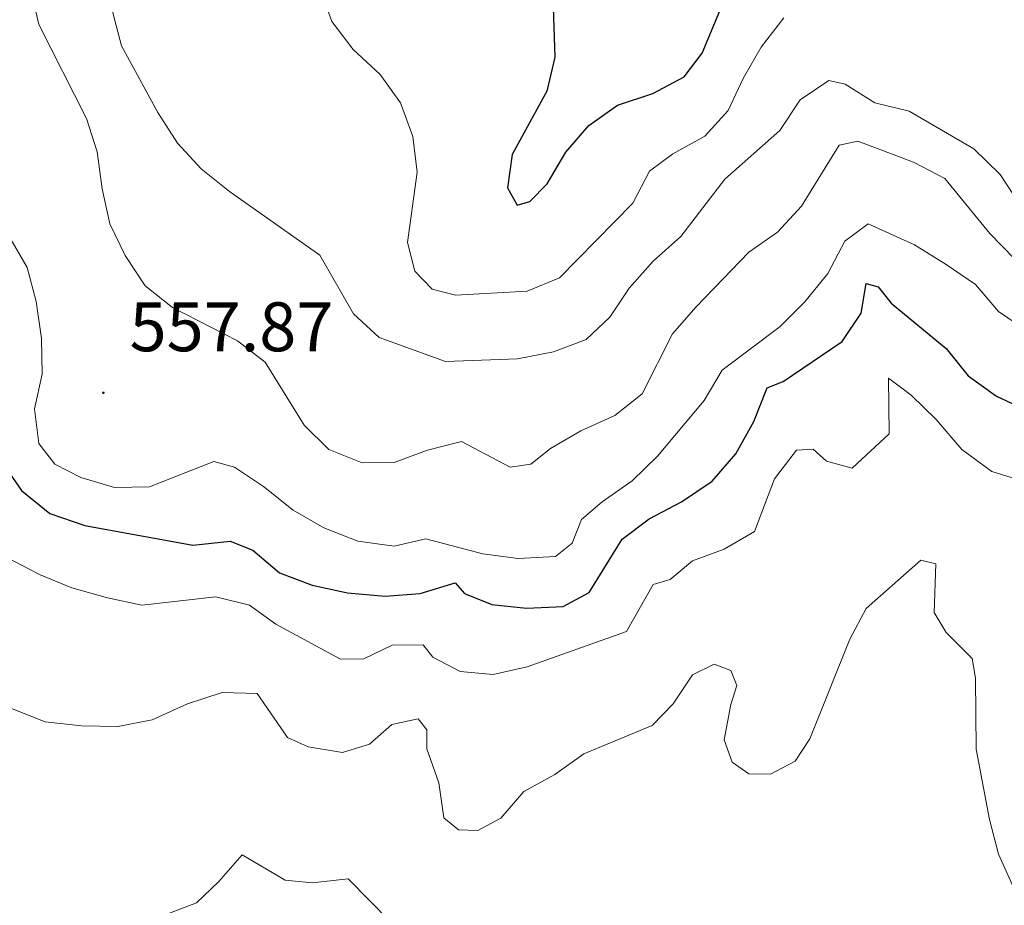
# Model space of a CAD drawing. Units: metres. Extents: x 631020 to 635531, y 4699196 to 4702251.
# Drawn here: x 632713 to 632853, y 4700106 to 4700232 of the extents above; entities that cross this region are included whole.
import ezdxf
from ezdxf.enums import TextEntityAlignment as Align

# ---------------------------------------------------------------- set-up
doc = ezdxf.new("R2010")
doc.units = ezdxf.units.M
doc.header["$MEASUREMENT"] = 0
for name, color, linetype, lineweight in [('Carátula', 7, 'Continuous', 5), ('Level 4', 36, 'Continuous', 30), ('Level 41', 39, 'Continuous', 0), ('Level 5', 36, 'Continuous', 0), ('Level 7', 1, 'Continuous', 0)]:
    doc.layers.add(name, color=color, linetype=linetype, lineweight=lineweight)
doc.styles.add('Arial', font='ARIAL.TTF', dxfattribs={"height": 0.2})

# ---------------------------------------------------------------- blocks, each defined once
blk = doc.blocks.new('5PATER')
at = {"layer": 'Carátula', "linetype": 'Continuous', "lineweight": 5}
h = blk.add_hatch(color=250, dxfattribs=at)
edge = h.paths.add_edge_path()
edge.add_ellipse((0, 0), major_axis=(-1.33, -1.34), ratio=0.999422, start_angle=0, end_angle=360)

msp = doc.modelspace()

# ---------------------------------------------------------------- linework, layer by layer
at = {"layer": 'Level 4', "color": 36, "linetype": 'Continuous', "lineweight": 30}
for points in [[(632788.88, 4700235.35, 575), (632789.16, 4700226.76, 575), (632788.01, 4700221.9, 575), (632783.06, 4700212.85, 575), (632782.4, 4700208.05, 575), (632783.76, 4700205.57, 575), (632785.6, 4700206.12, 575), (632788.07, 4700208.64, 575), (632790.71, 4700213.15, 575), (632794.04, 4700216.97, 575), (632798.1, 4700219.9, 575), (632803.16, 4700221.55, 575), (632807.67, 4700223.95, 575), (632810.21, 4700227.3, 575), (632814.18, 4700236.85, 575)], [(632709.86, 4700169.13, 550), (632712.85, 4700164.8, 550), (632716.91, 4700161.52, 550), (632721.89, 4700159.79, 550), (632737.36, 4700157, 550), (632742.72, 4700157.58, 550), (632745.94, 4700156.26, 550), (632749.76, 4700153.03, 550), (632754.44, 4700151.25, 550), (632759.47, 4700150.18, 550), (632764.88, 4700149.71, 550), (632769.87, 4700150.09, 550), (632774.91, 4700151.6, 550), (632776.24, 4700150.06, 550), (632780.12, 4700148.5, 550), (632785.1, 4700148, 550), (632790.35, 4700148.22, 550), (632794.07, 4700150.2, 550), (632798.8, 4700157.85, 550), (632802.66, 4700160.77, 550), (632807.28, 4700163.16, 550), (632811.64, 4700166.12, 550), (632815.04, 4700170.05, 550), (632817.62, 4700174.67, 550), (632819.55, 4700179.48, 550), (632821.8, 4700180.4, 550), (632830.28, 4700186.1, 550), (632832.96, 4700190.17, 550), (632833.71, 4700194.41, 550), (632835.41, 4700193.91, 550), (632837.27, 4700191.58, 550), (632845.14, 4700185.12, 550), (632848.28, 4700181.2, 550), (632852.36, 4700178.31, 550), (632861.94, 4700173.83, 550)]]:
    msp.add_polyline3d(points, dxfattribs=at)
at = {"layer": 'Level 5', "color": 36, "linetype": 'Continuous', "lineweight": 0}
for points in [[(632755.51, 4700198.46, 565), (632742.61, 4700207.53, 565), (632738.54, 4700210.77, 565), (632735.16, 4700214.46, 565), (632732.37, 4700218.82, 565), (632727.15, 4700228.36, 565), (632725.86, 4700233.29, 565), (632726.08, 4700238.48, 565), (632727.85, 4700243.15, 565), (632730.33, 4700247.72, 565), (632731.93, 4700252.76, 565), (632733.54, 4700256.36, 565), (632736.62, 4700258.92, 565), (632746.78, 4700261.1, 565), (632751.52, 4700262.7, 565), (632756.45, 4700266.02, 565)], [(632715.35, 4700231.42, 560), (632711.88, 4700246.33, 560)], [(632821.93, 4700232.38, 570), (632818.66, 4700228.18, 570), (632816.16, 4700223.78, 570), (632813.97, 4700219.13, 570), (632810.6, 4700215.44, 570), (632806.03, 4700212.93, 570), (632802.69, 4700210.44, 570), (632800.32, 4700205.86, 570), (632789.81, 4700195.21, 570), (632785.19, 4700193.29, 570), (632774.93, 4700192.74, 570), (632771.58, 4700193.57, 570), (632769.12, 4700196.14, 570), (632768.09, 4700200.28, 570), (632769.47, 4700210.3, 570), (632768.86, 4700215.43, 570), (632767.09, 4700220.2, 570), (632764.17, 4700224.26, 570), (632760.3, 4700227.87, 570), (632757.27, 4700231.85, 570), (632755.65, 4700236.44, 570)], [(632854.86, 4700197.96, 560), (632851.38, 4700201.56, 560), (632844.93, 4700209.42, 560), (632840.48, 4700211.72, 560), (632832.49, 4700214.75, 560), (632829.82, 4700214.16, 560), (632824.44, 4700205.46, 560), (632821.01, 4700201.74, 560), (632816.92, 4700198.87, 560), (632809.37, 4700191.08, 560), (632805.99, 4700187.18, 560), (632801.66, 4700178.63, 560), (632797.72, 4700175.53, 560), (632792.86, 4700173.31, 560), (632788.54, 4700170.79, 560), (632785.7, 4700168.56, 560), (632782.76, 4700168.16, 560), (632775.82, 4700171.81, 560), (632770.93, 4700170.59, 560), (632766.17, 4700168.81, 560), (632761.57, 4700168.74, 560), (632756.84, 4700170.66, 560), (632753.28, 4700174.16, 560), (632747.72, 4700183.14, 560), (632743.76, 4700186.2, 560), (632734.46, 4700190.98, 560), (632730.52, 4700194.06, 560), (632727.68, 4700198.42, 560), (632725.49, 4700202.91, 560), (632724.38, 4700207.93, 560), (632723.68, 4700213.2, 560), (632722.16, 4700217.96, 560), (632715.35, 4700231.42, 560)], [(632855.77, 4700205.54, 565), (632852.87, 4700210, 565), (632849.12, 4700213.67, 565), (632839.86, 4700219.04, 565), (632834.94, 4700220.24, 565), (632830.71, 4700222.91, 565), (632828.34, 4700223.43, 565), (632824.27, 4700220.63, 565), (632821.36, 4700216.29, 565), (632813.47, 4700209.31, 565), (632807.16, 4700201.11, 565), (632803.24, 4700197.59, 565), (632799.81, 4700193.72, 565), (632797.02, 4700189.58, 565), (632793.62, 4700186.39, 565), (632788.94, 4700184.64, 565), (632783.81, 4700183.64, 565), (632773.5, 4700183.26, 565), (632764, 4700186.66, 565), (632760.33, 4700190.06, 565), (632755.51, 4700198.46, 565)], [(632856.77, 4700187.57, 555), (632852.62, 4700190.37, 555), (632849.32, 4700194.24, 555), (632845.15, 4700197.09, 555), (632840.59, 4700199.9, 555), (632833.99, 4700202.94, 555), (632830.64, 4700200.45, 555), (632828.22, 4700195.82, 555)], [(632828.22, 4700195.82, 555), (632824.93, 4700191.76, 555), (632821.39, 4700188.24, 555), (632813.1, 4700181.99, 555), (632810.52, 4700177.69, 555), (632803.84, 4700169.71, 555), (632800.24, 4700166.18, 555), (632795.93, 4700163.16, 555), (632792.97, 4700160.66, 555), (632791.64, 4700157.27, 555), (632789.25, 4700155.37, 555), (632783.93, 4700155.06, 555), (632778.84, 4700155.77, 555), (632770.68, 4700157.9, 555), (632766.17, 4700156.83, 555), (632760.99, 4700157.55, 555), (632756.12, 4700159.48, 555), (632751.72, 4700162.01, 555), (632747.49, 4700165.36, 555), (632743.34, 4700168.15, 555), (632740.38, 4700168.97, 555), (632731.15, 4700165.34, 555), (632726.14, 4700165.22, 555), (632721.32, 4700166.66, 555), (632717.61, 4700168.55, 555), (632715.32, 4700171.54, 555), (632714.72, 4700176.5, 555), (632715.82, 4700181.45, 555), (632715.71, 4700186.54, 555), (632714.94, 4700191.83, 555), (632713.66, 4700196.69, 555), (632711.04, 4700201.2, 555)], [(632856.44, 4700166.05, 545), (632851.68, 4700167.54, 545), (632847.36, 4700170.68, 545), (632843.72, 4700174.95, 545), (632840.14, 4700178.44, 545), (632836.9, 4700180.87, 545), (632836.97, 4700172.9, 545), (632831.71, 4700167.98, 545), (632828.04, 4700168.98, 545), (632826.1, 4700170.71, 545), (632823.72, 4700170.56, 545), (632820.59, 4700166.46, 545), (632817.72, 4700158.94, 545), (632813.4, 4700156.4, 545), (632808.86, 4700154.77, 545), (632805.67, 4700152.06, 545), (632803.21, 4700151.36, 545), (632799.43, 4700144.66, 545), (632785.2, 4700139.59, 545), (632780.32, 4700138.49, 545), (632775.63, 4700138.92, 545), (632771.71, 4700140.99, 545), (632770.33, 4700142.75, 545), (632765.9, 4700142.67, 545), (632761.85, 4700140.76, 545), (632758.47, 4700140.7, 545), (632749.22, 4700145.71, 545), (632745.49, 4700148.43, 545), (632740.66, 4700149.59, 545), (632730.05, 4700148.42, 545), (632725.16, 4700149.48, 545), (632720.03, 4700150.88, 545), (632715.41, 4700152.79, 545), (632706.95, 4700157.18, 545)], [(632854.83, 4700107.94, 540), (632852.64, 4700112.79, 540), (632851.36, 4700117.75, 540), (632849.45, 4700127.82, 540), (632849.34, 4700137.96, 540), (632848.88, 4700140.79, 540), (632845.12, 4700144.52, 540), (632843.44, 4700147.34, 540), (632843.67, 4700154.3, 540), (632841.53, 4700154.82, 540), (632833.7, 4700147.95, 540), (632831.36, 4700143.53, 540), (632825.64, 4700129.32, 540), (632823.54, 4700126.12, 540), (632820, 4700124.25, 540), (632816.9, 4700124.29, 540), (632814.52, 4700125.98, 540), (632813.4, 4700129.17, 540), (632814.34, 4700134.23, 540), (632815.2, 4700136.91, 540), (632814.33, 4700139.05, 540), (632811.93, 4700139.96, 540), (632808.83, 4700138.45, 540), (632806.1, 4700134.28, 540), (632803.06, 4700131.22, 540), (632793.3, 4700127.14, 540), (632789.14, 4700124.21, 540), (632784.7, 4700121.76, 540), (632781.43, 4700117.98, 540), (632778.16, 4700116.2, 540), (632775.39, 4700116.29, 540), (632773.29, 4700118.02, 540), (632772.57, 4700123.03, 540), (632770.84, 4700127.85, 540), (632770.82, 4700130.61, 540), (632769.6, 4700132.15, 540), (632765.81, 4700131.33, 540), (632762.62, 4700128.56, 540), (632758.79, 4700127.35, 540), (632753.86, 4700128.18, 540), (632750.92, 4700129.49, 540), (632746.56, 4700135.78, 540), (632741.55, 4700135.94, 540), (632736.62, 4700134.28, 540), (632731.52, 4700132.01, 540), (632726.61, 4700131.06, 540), (632721.42, 4700131.18, 540), (632716.23, 4700131.71, 540), (632711.42, 4700133.64, 540)], [(632768.64, 4700100.07, 535), (632759.59, 4700109.28, 535), (632754.42, 4700108.73, 535), (632750.56, 4700109.08, 535), (632744.42, 4700112.71, 535), (632741.09, 4700108.89, 535), (632737.89, 4700105.84, 535), (632733.01, 4700103.99, 535)]]:
    msp.add_polyline3d(points, dxfattribs=at)

# ---------------------------------------------------------------- block references
at = {"layer": 'Level 7', "color": 19, "linetype": 'Continuous', "lineweight": 0, "xscale": 0.09999983015004542, "yscale": 0.09999983015004542}
msp.add_blockref('5PATER', (632724.56, 4700178.77, 557.88), dxfattribs=at)

# ---------------------------------------------------------------- texts
at = {"layer": 'Level 41', "color": 19, "linetype": 'Continuous', "lineweight": 0, "style": 'Arial'}
msp.add_text('557.87', height=7, dxfattribs=at).set_placement((632728.31, 4700182.52, 557.88), align=Align.BOTTOM_LEFT)

doc.saveas('drawing.dxf')
